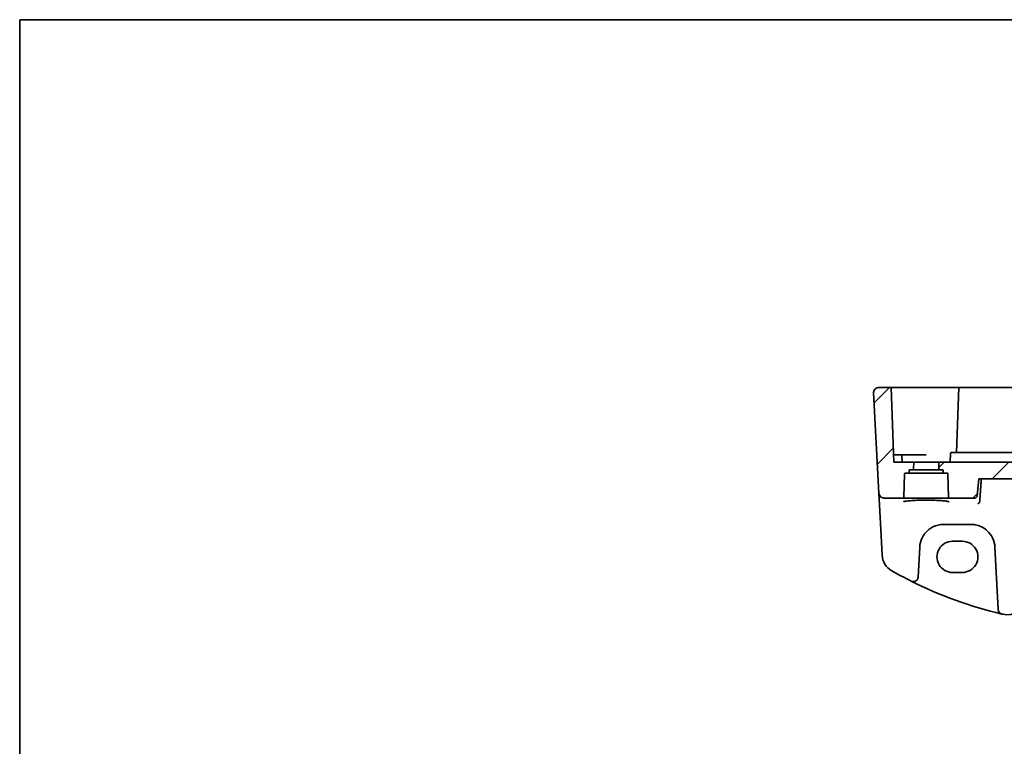
# Model space of a CAD drawing. Units: millimetres. Extents: x 0 to 6296, y 0 to 1124.
# Drawn here: x 5123 to 5328, y 692 to 843 of the extents above; entities that cross this region are included whole.
import ezdxf

# ---------------------------------------------------------------- set-up
doc = ezdxf.new("R2010")
doc.units = ezdxf.units.MM
for name, color, linetype, lineweight in [('Border (ISO)', 7, 'Continuous', 35), ('Hatch (ISO)', 1, 'Continuous', 18), ('Visible (ISO)', 7, 'Continuous', 35)]:
    doc.layers.add(name, color=color, linetype=linetype, lineweight=lineweight)

# ---------------------------------------------------------------- blocks, each defined once
blk = doc.blocks.new('図面枠 tk図枠')
at = {"layer": 'Border (ISO)'}
for q in [(405.5, 289), (14.5, 8)]:
    blk.add_line((14.5, 289), q, dxfattribs=at)

msp = doc.modelspace()

# ---------------------------------------------------------------- hatches: boundary and pattern name
at = {"layer": 'Hatch (ISO)'}
h = msp.add_hatch(dxfattribs=at)
h.set_pattern_fill('ANSI31', color=256, scale=76.2, style=0)
h.set_pattern_definition([(45, (5079.5, -24), (-6.73519, 6.73519), [])])
edge = h.paths.add_edge_path()
edge.add_ellipse((5308.4593, 749.0804), major_axis=(-0.1999, 0.007), ratio=1, start_angle=272, end_angle=360)
edge.add_line((5308.2594, 749.0874), (5308.2485, 748.7735))
edge.add_ellipse((5308.0486, 748.7804), major_axis=(0, -0.2), ratio=1, start_angle=0, end_angle=88, ccw=False)
edge.add_line((5308.0486, 748.5804), (5307.4843, 748.5804))
edge.add_ellipse((5307.4843, 748.3804), major_axis=(-0.1999, 0.007), ratio=1, start_angle=272, end_angle=360)
edge.add_line((5307.2844, 748.3874), (5307.1163, 743.5735))
edge.add_ellipse((5306.9165, 743.5804), major_axis=(0, -0.2), ratio=1, start_angle=0, end_angle=88, ccw=False)
edge.add_line((5306.9165, 743.3804), (5302.9455, 743.3804))
edge.add_ellipse((5302.9455, 744.3804), major_axis=(-0.9986, -0.0523), ratio=1, start_angle=0, end_angle=87, ccw=False)
edge.add_line((5301.9469, 744.3281), (5300.8463, 765.3281))
edge.add_ellipse((5301.845, 765.3804), major_axis=(-0.9986, -0.0523), ratio=1, start_angle=267, end_angle=360, ccw=False)
edge.add_line((5301.845, 766.3804), (5304.4999, 766.3804))
edge.add_line((5304.4999, 766.3804), (5305.0412, 750.8804))
edge.add_line((5305.0412, 750.8804), (5309.1912, 750.8804))
edge.add_line((5309.1912, 750.8804), (5309.142, 749.4735))
edge.add_ellipse((5308.9422, 749.4804), major_axis=(0, -0.2), ratio=1, start_angle=0, end_angle=88, ccw=False)
edge.add_line((5308.9422, 749.2804), (5308.4593, 749.2804))
edge = h.paths.add_edge_path()
edge.add_ellipse((5533.123, 749.0804), major_axis=(0, 0.2), ratio=1, start_angle=272, end_angle=360)
edge.add_line((5533.123, 749.2804), (5532.6402, 749.2804))
edge.add_ellipse((5532.6402, 749.4804), major_axis=(-0.1999, -0.007), ratio=1, start_angle=0, end_angle=88, ccw=False)
edge.add_line((5532.4403, 749.4735), (5532.3912, 750.8804))
edge.add_line((5532.3912, 750.8804), (5536.5412, 750.8804))
edge.add_line((5536.5412, 750.8804), (5537.0825, 766.3804))
edge.add_line((5537.0825, 766.3804), (5539.7374, 766.3804))
edge.add_ellipse((5539.7374, 765.3804), major_axis=(0.9986, -0.0523), ratio=1, start_angle=0, end_angle=93, ccw=False)
edge.add_line((5540.736, 765.3281), (5539.6355, 744.3281))
edge.add_ellipse((5538.6368, 744.3804), major_axis=(0.9986, -0.0523), ratio=1, start_angle=273, end_angle=360, ccw=False)
edge.add_line((5538.6368, 743.3804), (5534.6659, 743.3804))
edge.add_ellipse((5534.6659, 743.5804), major_axis=(-0.1999, -0.007), ratio=1, start_angle=0, end_angle=88, ccw=False)
edge.add_line((5534.466, 743.5735), (5534.2979, 748.3874))
edge.add_ellipse((5534.098, 748.3804), major_axis=(0, 0.2), ratio=1, start_angle=272, end_angle=360)
edge.add_line((5534.098, 748.5804), (5533.5338, 748.5804))
edge.add_ellipse((5533.5338, 748.7804), major_axis=(-0.1999, -0.007), ratio=1, start_angle=0, end_angle=88, ccw=False)
edge.add_line((5533.3339, 748.7735), (5533.3229, 749.0874))
edge = h.paths.add_edge_path()
edge.add_ellipse((5526.4593, 749.0804), major_axis=(-0.1999, 0.007), ratio=1, start_angle=272, end_angle=360)
edge.add_line((5526.2594, 749.0874), (5526.2485, 748.7735))
edge.add_ellipse((5526.0486, 748.7804), major_axis=(0, -0.2), ratio=1, start_angle=0, end_angle=88, ccw=False)
edge.add_line((5526.0486, 748.5804), (5525.4843, 748.5804))
edge.add_ellipse((5525.4843, 748.3804), major_axis=(-0.1999, 0.007), ratio=1, start_angle=272, end_angle=360)
edge.add_line((5525.2844, 748.3874), (5525.1163, 743.5735))
edge.add_ellipse((5524.9165, 743.5804), major_axis=(0, -0.2), ratio=1, start_angle=0, end_angle=88, ccw=False)
edge.add_line((5524.9165, 743.3804), (5519.6572, 743.3804))
edge.add_spline(control_points=[(5519.6572, 743.3804), (5519.5938, 743.3804), (5519.5191, 743.3951), (5519.4024, 743.4428), (5519.3395, 743.4842), (5519.2508, 743.5718), (5519.2091, 743.6334), (5519.1669, 743.7341), (5519.1533, 743.7868), (5519.1488, 743.8369)], knot_values=[0.15384142, 0.15384142, 0.15384142, 0.15384142, 0.17285823, 0.17285823, 0.1916792, 0.1916792, 0.21026428, 0.21026428, 0.22443914, 0.22443914, 0.22443914, 0.22443914], degree=3, periodic=0)
edge.add_line((5519.1488, 743.8369), (5518.8324, 747.3804))
edge.add_line((5518.8324, 747.3804), (5322.75, 747.3804))
edge.add_line((5322.75, 747.3804), (5322.4336, 743.8369))
edge.add_spline(control_points=[(5322.4336, 743.8369), (5322.4291, 743.7868), (5322.4155, 743.7341), (5322.3733, 743.6334), (5322.3315, 743.5718), (5322.2428, 743.4842), (5322.1799, 743.4428), (5322.0632, 743.3951), (5321.9886, 743.3804), (5321.9252, 743.3804)], knot_values=[0.07481101, 0.07481101, 0.07481101, 0.07481101, 0.08898586, 0.08898586, 0.10757095, 0.10757095, 0.12639192, 0.12639192, 0.14540872, 0.14540872, 0.14540872, 0.14540872], degree=3, periodic=0)
edge.add_line((5321.9252, 743.3804), (5316.6659, 743.3804))
edge.add_ellipse((5316.6659, 743.5804), major_axis=(-0.1999, -0.007), ratio=1, start_angle=0, end_angle=88, ccw=False)
edge.add_line((5316.466, 743.5735), (5316.2979, 748.3874))
edge.add_ellipse((5316.098, 748.3804), major_axis=(0, 0.2), ratio=1, start_angle=272, end_angle=360)
edge.add_line((5316.098, 748.5804), (5315.5338, 748.5804))
edge.add_ellipse((5315.5338, 748.7804), major_axis=(-0.1999, -0.007), ratio=1, start_angle=0, end_angle=88, ccw=False)
edge.add_line((5315.3339, 748.7735), (5315.3229, 749.0874))
edge.add_ellipse((5315.123, 749.0804), major_axis=(0, 0.2), ratio=1, start_angle=272, end_angle=360)
edge.add_line((5315.123, 749.2804), (5314.6402, 749.2804))
edge.add_ellipse((5314.6402, 749.4804), major_axis=(-0.1999, -0.007), ratio=1, start_angle=0, end_angle=88, ccw=False)
edge.add_line((5314.4403, 749.4735), (5314.3912, 750.8804))
edge.add_line((5314.3912, 750.8804), (5527.1912, 750.8804))
edge.add_line((5527.1912, 750.8804), (5527.142, 749.4735))
edge.add_ellipse((5526.9422, 749.4804), major_axis=(0, -0.2), ratio=1, start_angle=0, end_angle=88, ccw=False)
edge.add_line((5526.9422, 749.2804), (5526.4593, 749.2804))

# ---------------------------------------------------------------- linework, layer by layer
at = {"layer": 'Visible (ISO)'}
for p, q in [((5300.8463, 765.3281), (5301.9469, 744.3281)), ((5304.4999, 766.3804), (5301.845, 766.3804)), ((5304.4999, 766.3804), (5305.0412, 750.8804)), ((5304.9996, 766.3804), (5304.4999, 766.3804)), ((5304.9996, 766.3804), (5318.3826, 766.3804)), ((5318.5825, 766.3804), (5318.111, 752.8804)), ((5318.5825, 766.3804), (5318.3826, 766.3804)), ((5318.5825, 766.3804), (5318.7823, 766.3804)), ((5318.7823, 766.3804), (5522.8, 766.3804)), ((5316.8543, 752.6874), (5316.7912, 750.8804)), ((5317.0542, 752.8804), (5320.1214, 752.8804)), ((5320.1214, 752.8804), (5321.3412, 752.8804)), ((5324.2699, 752.8804), (5321.3412, 752.8804)), ((5325.5165, 752.8804), (5324.2699, 752.8804)), ((5329.9378, 752.8804), (5325.5165, 752.8804)), ((5305.7912, 752.3804), (5304.9888, 752.3804)), ((5309.1912, 750.8804), (5305.0412, 750.8804)), ((5305.7912, 752.3804), (5306.5457, 752.3804)), ((5311.7912, 752.3804), (5306.5457, 752.3804)), ((5306.7912, 750.8804), (5306.7455, 752.1874)), ((5309.142, 749.4735), (5309.1912, 750.8804)), ((5309.1912, 750.8804), (5314.3912, 750.8804)), ((5527.1912, 750.8804), (5314.3912, 750.8804)), ((5314.3912, 750.8804), (5314.4403, 749.4735)), ((5307.4843, 748.5804), (5308.0486, 748.5804)), ((5308.0486, 748.5804), (5315.5338, 748.5804)), ((5308.2485, 748.7735), (5308.2594, 749.0874)), ((5308.4593, 749.2804), (5308.9422, 749.2804)), ((5308.9422, 749.2804), (5314.6402, 749.2804)), ((5314.6402, 749.2804), (5315.123, 749.2804)), ((5315.3229, 749.0874), (5315.3339, 748.7735)), ((5315.5338, 748.5804), (5316.098, 748.5804)), ((5307.1163, 743.5735), (5307.2844, 748.3874)), ((5316.2979, 748.3874), (5316.466, 743.5735)), ((5322.4336, 743.8369), (5322.75, 747.3804)), ((5322.75, 747.3804), (5518.8324, 747.3804)), ((5301.9469, 744.3281), (5301.9554, 744.1661)), ((5301.9554, 744.1661), (5302.0053, 743.2142)), ((5302.0053, 743.2142), (5302.4102, 735.4874)), ((5302.9455, 743.3804), (5306.9165, 743.3804)), ((5306.9165, 743.3804), (5316.6659, 743.3804)), ((5316.6659, 743.3804), (5321.9252, 743.3804)), ((5315.4402, 737.8804), (5321.1276, 737.8804)), ((5302.4102, 735.4874), (5302.6187, 731.5088)), ((5319.2912, 734.3868), (5317.2912, 734.3868)), ((5310.1205, 726.9124), (5310.447, 733.1421)), ((5326.1208, 733.1421), (5326.802, 720.1429)), ((5317.2912, 727.8621), (5319.2912, 727.8621))]:
    msp.add_line(p, q, dxfattribs=at)
for centre, radius, start, end in [((5301.845, 765.3804), 1, 90, 183), ((5317.0542, 752.6804), 0.2, 90, 178), ((5306.5457, 752.1804), 0.2, 2, 90), ((5307.4843, 748.3804), 0.2, 90, 178), ((5308.0486, 748.7804), 0.2, 270, 358), ((5308.4593, 749.0804), 0.2, 90, 178), ((5308.9422, 749.4804), 0.2, 270, 358), ((5314.6402, 749.4804), 0.2, 182, 270), ((5315.123, 749.0804), 0.2, 2, 90), ((5315.5338, 748.7804), 0.2, 182, 270), ((5316.098, 748.3804), 0.2, 2, 90), ((5302.9455, 744.3804), 1, 183, 270), ((5306.9165, 743.5804), 0.2, 270, 358), ((5316.6659, 743.5804), 0.2, 182, 270), ((5315.4402, 732.8804), 5, 153.691175, 177), ((5321.1276, 732.8804), 5, 3, 26.308825), ((5306.6132, 731.7181), 4, 183, 240.188843), ((5346.8818, 801.9993), 85, 240.188843, 243.286938), ((5309.1219, 726.9647), 1, 243.286938, 357), ((5346.8818, 801.9993), 85, 243.286938, 256.870259), ((5328.7336, 723.0586), 4, 257.052834, 345), ((5327.8006, 720.1952), 1, 183, 256.870259), ((5346.8818, 801.9993), 85, 256.870259, 257.052834)]:
    msp.add_arc(centre, radius, start, end, dxfattribs=at)
for centre, major_axis in [((5317.2912, 731.1245), (0, -3.2624)), ((5319.2912, 731.1245), (0, 3.2624))]:
    msp.add_ellipse(centre, major_axis=major_axis, ratio=0.99999833, start_param=3.14159265, end_param=6.28318531, dxfattribs=at)
for points, knots in [([(5300.8463, 765.3281), (5300.8439, 765.3746), (5300.8448, 765.422), (5300.8539, 765.5262), (5300.864, 765.5836), (5300.8864, 765.6669), (5300.8946, 765.6929), (5300.9108, 765.7381), (5300.9184, 765.7575), (5300.941, 765.8098), (5300.9577, 765.8433), (5300.9895, 765.8993), (5301.0046, 765.9234), (5301.0452, 765.9826), (5301.0717, 766.0159), (5301.1341, 766.0857), (5301.1699, 766.1199), (5301.2086, 766.1519)], [0, 0, 0, 0, 0.015345593, 0.015345593, 0.034731566, 0.034731566, 0.043533338, 0.043533338, 0.049962375, 0.049962375, 0.060814616, 0.060814616, 0.069754086, 0.069754086, 0.084171808, 0.084171808, 0.102053194, 0.102053194, 0.102053194, 0.102053194]), ([(5307.0386, 742.594), (5307.0386, 742.594), (5307.042, 742.5967), (5307.061, 742.6062), (5307.0841, 742.6158), (5307.1582, 742.64), (5307.2165, 742.6554), (5307.3708, 742.6887), (5307.4716, 742.7067), (5307.7113, 742.7425), (5307.8521, 742.7603), (5308.1677, 742.7942), (5308.3433, 742.8103), (5308.7231, 742.8401), (5308.9277, 742.8538), (5309.3601, 742.8782), (5309.5879, 742.8889), (5310.0606, 742.9071), (5310.3055, 742.9146), (5310.8058, 742.926), (5311.0613, 742.93), (5311.5764, 742.9344), (5311.8359, 742.9347), (5312.3525, 742.9319), (5312.6094, 742.9287), (5313.1142, 742.9188), (5313.3621, 742.9121), (5313.8422, 742.8953), (5314.0745, 742.8853), (5314.5175, 742.8621), (5314.7282, 742.849), (5315.1222, 742.8202), (5315.3056, 742.8044), (5315.6396, 742.7708), (5315.7904, 742.753), (5316.0539, 742.7161), (5316.1673, 742.697), (5316.35, 742.6597), (5316.4215, 742.6411), (5316.5129, 742.6108), (5316.5397, 742.5971), (5316.5438, 742.5945), (5316.5439, 742.5944), (5316.5439, 742.5943)], [-1.44471373, -1.44471373, -1.44471373, -1.44471373, -1.39812214, -1.39812214, -1.30887628, -1.30887628, -1.18560042, -1.18560042, -1.04099357, -1.04099357, -0.88759303, -0.88759303, -0.73088423, -0.73088423, -0.57287292, -0.57287292, -0.41433576, -0.41433576, -0.25559588, -0.25559588, -0.09678834, -0.09678834, 0.06203611, 0.06203611, 0.22086159, 0.22086159, 0.37967537, 0.37967537, 0.53843759, 0.53843759, 0.69703739, 0.69703739, 0.85520502, 0.85520502, 1.01228947, 1.01228947, 1.16658426, 1.16658426, 1.31296571, 1.31296571, 1.43510331, 1.43510331, 1.44471373, 1.44471373, 1.44471373, 1.44471373]), ([(5321.9252, 743.3804), (5321.9886, 743.3804), (5322.0632, 743.3951), (5322.1799, 743.4428), (5322.2428, 743.4842), (5322.3315, 743.5718), (5322.3733, 743.6334), (5322.4155, 743.7341), (5322.4291, 743.7868), (5322.4336, 743.8369)], [0.0748110078, 0.0748110078, 0.0748110078, 0.0748110078, 0.0938278102, 0.0938278102, 0.1126487828, 0.1126487828, 0.1312338653, 0.1312338653, 0.1454087214, 0.1454087214, 0.1454087214, 0.1454087214]), ([(5322.5421, 742.1867), (5322.5429, 742.1869), (5322.5438, 742.1871), (5322.5892, 742.1967), (5322.634, 742.2146), (5322.7184, 742.2659), (5322.7586, 742.299), (5322.8317, 742.3812), (5322.8647, 742.4304), (5322.9124, 742.5328), (5322.9289, 742.5828), (5322.9391, 742.6357)], [-0.0831113694, -0.0831113694, -0.0831113694, -0.0831113694, -0.0827146911, -0.0827146911, -0.0620563127, -0.0620563127, -0.042121775, -0.042121775, -0.0221514422, -0.0221514422, -0.0059510334, -0.0059510334, -0.0059510334, -0.0059510334]), ([(5310.9581, 735.0965), (5311.145, 735.4746), (5311.379, 735.8266), (5312.0848, 736.6467), (5312.6152, 737.059), (5313.8915, 737.6952), (5314.6633, 737.8804), (5315.4402, 737.8804)], [-0.675723677, -0.675723677, -0.675723677, -0.675723677, -0.523400907, -0.523400907, -0.279684476, -0.279684476, 0, 0, 0, 0]), ([(5321.1276, 737.8804), (5321.4167, 737.8804), (5321.7058, 737.8552), (5322.4431, 737.7262), (5322.8823, 737.5844), (5323.7406, 737.1723), (5324.1544, 736.8911), (5324.9639, 736.1437), (5325.3367, 735.6486), (5325.6097, 735.0965)], [0, 0, 0, 0, 0.104068533, 0.104068533, 0.270578187, 0.270578187, 0.453293423, 0.453293423, 0.675710548, 0.675710548, 0.675710548, 0.675710548])]:
    msp.add_open_spline(points, degree=3, knots=knots, dxfattribs=at)
for points, degree in [([(5323.2771, 747.3804), (5323.112, 745.0395), (5322.9469, 742.6949)], 2), ([(5322.9391, 742.6357), (5322.9429, 742.6552), (5322.9455, 742.675), (5322.9469, 742.6949)], 3)]:
    msp.add_open_spline(points, degree=degree, dxfattribs=at)

# ---------------------------------------------------------------- block references
at = {"xscale": 3, "yscale": 3, "zscale": 3}
msp.add_blockref('図面枠 tk図枠', (5079.5, -24), dxfattribs=at)

doc.saveas('drawing.dxf')
